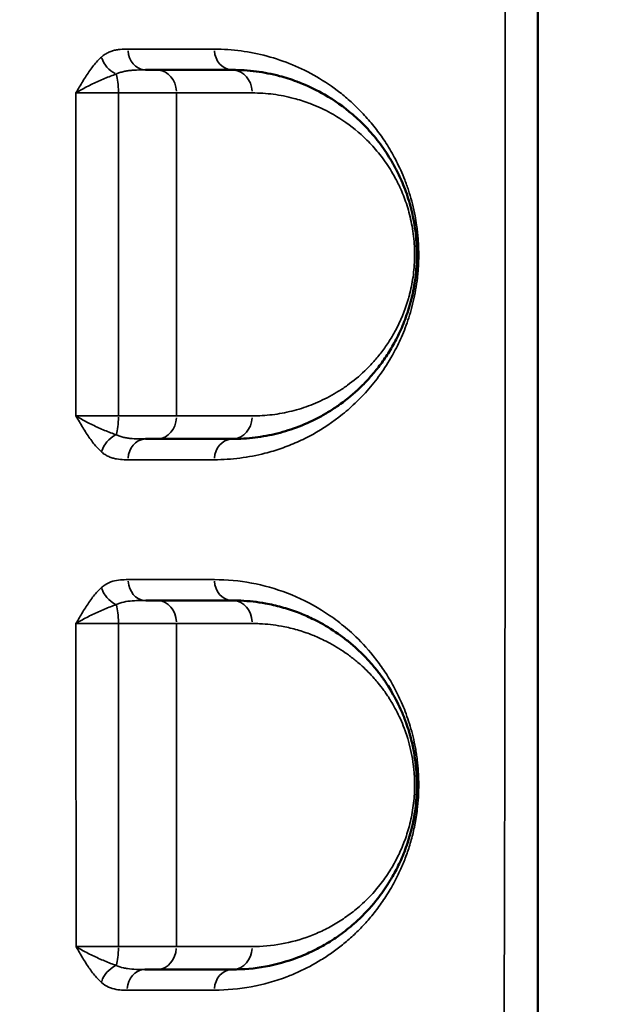
# Model space of a CAD drawing. Units: millimetres. Extents: x 0 to 23569, y 0 to 18464.
# Drawn here: x 4529 to 4660, y 5054 to 5267 of the extents above; entities that cross this region are included whole.
import ezdxf

# ---------------------------------------------------------------- set-up
doc = ezdxf.new("R2010")
doc.units = ezdxf.units.MM
doc.layers.add('MD_Visible', color=7, linetype='Continuous', lineweight=50)
doc.layers.add('MD_Visible Narrow', color=7, linetype='Continuous', lineweight=35)
doc.styles.get("Standard").update_dxf_attribs({"font": 'arial.ttf'})
doc.dimstyles.new('DİLARA 5', dxfattribs={"dimtxt": 250, "dimasz": 100, "dimexe": 0, "dimexo": 100, "dimgap": 50, "dimtad": 2, "dimdec": 0, "dimlfac": 0.1, "dimrnd": 5, "dimtxsty": 'Standard', "dimcen": 0, "dimse1": 1, "dimse2": 1, "dimclrd": 256, "dimadec": 0, "dimazin": 0, "dimtfac": 1, "dimtdec": 0, "dimtix": 1, "dimtmove": 0, "dimatfit": 3, "dimfxl": 1, "dimarcsym": 0})

# ---------------------------------------------------------------- blocks, each defined once
blk = doc.blocks.new('CustomObjectsInViewport14_0')
at = {"layer": 'MD_Visible'}
for points, knots in [([(4641.75, 4700.3), (4641.75, 4734.56), (4641.75, 4837.34), (4641.75, 5008.64), (4641.75, 5145.68), (4641.75, 5316.98), (4641.75, 5488.28), (4641.75, 5659.58), (4641.75, 5728.1)], [0, 0, 0, 0, 10.278117, 30.834351, 51.390585, 51.390585, 82.224894, 102.7811, 102.7811, 102.7811, 102.7811]), ([(4559.21, 5256.48), (4558.61, 5256.48), (4557.78, 5256.48), (4556.82, 5256.48), (4556.69, 5256.48)], [0, 0, 0, 0, 0.337314, 0.3909965, 0.3909965, 0.3909965, 0.3909965]), ([(4575.51, 5176.48), (4577.16, 5176.48), (4579.62, 5176.64), (4582.86, 5177.14), (4586.06, 5177.84), (4589.99, 5179.09), (4593.81, 5180.84), (4596.77, 5182.57), (4599.7, 5184.54), (4602.54, 5186.89), (4605.25, 5189.68), (4606.88, 5191.63), (4608.14, 5193.33), (4609.05, 5194.68), (4609.94, 5196.11), (4611.09, 5198.16), (4612.17, 5200.4), (4613.13, 5202.86), (4613.68, 5204.49), (4614.07, 5205.85), (4614.44, 5207.27), (4614.85, 5209.12), (4615.21, 5211.46), (4615.37, 5213.06), (4615.48, 5214.73), (4615.53, 5216.48), (4615.45, 5219.1), (4615.2, 5221.63), (4614.8, 5224.09), (4614.28, 5226.4), (4613.66, 5228.57), (4612.95, 5230.61), (4612.25, 5232.31), (4611.61, 5233.72), (4610.85, 5235.25), (4609.45, 5237.75), (4607.28, 5240.91), (4604.97, 5243.6), (4603.06, 5245.5), (4600.14, 5248.14), (4596.05, 5251), (4591.92, 5253.02), (4588.66, 5254.29), (4585.36, 5255.34), (4580.7, 5256.26), (4577.25, 5256.48), (4575.51, 5256.48)], [0, 0, 0, 0, 0.860718, 1.291077, 1.721435, 2.582153, 3.442871, 3.87323, 4.303588, 5.164306, 5.594665, 6.025024, 6.240203, 6.455383, 6.670562, 6.885741, 7.3161, 7.53128, 7.746459, 7.854049, 7.961639, 8.176818, 8.391997, 8.607177, 8.607177, 8.834037, 9.060897, 9.287758, 9.514618, 9.741478, 9.968338, 10.195199, 10.422059, 10.573299, 10.724539, 11.02702, 11.63198, 12.236941, 12.539421, 12.841902, 14.051823, 14.959264, 15.186124, 15.866705, 16.774146, 17.681587, 17.681587, 17.681587, 17.681587]), ([(4556.7, 5176.48), (4556.83, 5176.48), (4557.37, 5176.48), (4558.25, 5176.48), (4558.91, 5176.48), (4559.21, 5176.48)], [0.787767, 0.787767, 0.787767, 0.787767, 0.843301, 1.0119612, 1.1806215, 1.1806215, 1.1806215, 1.1806215]), ([(4559.19, 5141.48), (4558.59, 5141.48), (4557.78, 5141.48), (4556.84, 5141.48), (4556.73, 5141.48)], [0, 0, 0, 0, 0.3372285, 0.3845662, 0.3845662, 0.3845662, 0.3845662]), ([(4575.51, 5061.48), (4577.92, 5061.48), (4582.71, 5061.92), (4588.53, 5063.53), (4592.48, 5065.23), (4594.7, 5066.37), (4596.34, 5067.32), (4597.95, 5068.36), (4600.07, 5069.87), (4603.04, 5072.33), (4606.25, 5075.73), (4608.51, 5078.83), (4609.58, 5080.53), (4609.97, 5081.17), (4610.44, 5081.99), (4611.08, 5083.17), (4611.88, 5084.81), (4612.63, 5086.55), (4613.32, 5088.4), (4613.95, 5090.37), (4614.49, 5092.44), (4614.94, 5094.64), (4615.27, 5096.96), (4615.42, 5098.75), (4615.5, 5100.35), (4615.52, 5101.97), (4615.45, 5103.79), (4615.35, 5105.08), (4615.27, 5105.86), (4615.1, 5107.28), (4614.72, 5109.57), (4614.2, 5111.68), (4613.68, 5113.46), (4613.12, 5115.16), (4611.94, 5118.14), (4610.59, 5120.78), (4609.47, 5122.62), (4608.88, 5123.53), (4608.44, 5124.19), (4607.61, 5125.37), (4606.67, 5126.58), (4604.92, 5128.65), (4602.92, 5130.68), (4600.52, 5132.73), (4597.72, 5134.82), (4595.02, 5136.46), (4592.06, 5137.92), (4589.44, 5139.03), (4586.19, 5140.08), (4582.1, 5141.02), (4578.53, 5141.43), (4576.11, 5141.48), (4575.51, 5141.48)], [0, 0, 0, 0, 1.263745, 2.52749, 3.159362, 3.475298, 3.791234, 4.107171, 4.423107, 5.054979, 5.897476, 6.45914, 6.599556, 6.669764, 6.739972, 6.950597, 7.161221, 7.371845, 7.582469, 7.793093, 8.003717, 8.214341, 8.424966, 8.63559, 8.688246, 8.846214, 9.056838, 9.16215, 9.188478, 9.267462, 9.548294, 9.829126, 9.899334, 10.109959, 10.390791, 10.952455, 11.163079, 11.215735, 11.373703, 11.479016, 11.794952, 12.005576, 12.637448, 13.058697, 13.479945, 14.322441, 14.638378, 15.164938, 15.79681, 16.428683, 17.376491, 17.692428, 17.692428, 17.692428, 17.692428]), ([(4556.54, 5061.48), (4556.71, 5061.48), (4557.29, 5061.48), (4558.2, 5061.48), (4558.85, 5061.48), (4559.15, 5061.48)], [0.7726395, 0.7726395, 0.7726395, 0.7726395, 0.8424948, 1.0109938, 1.1794928, 1.1794928, 1.1794928, 1.1794928])]:
    blk.add_open_spline(points, degree=3, knots=knots, dxfattribs=at)
for points in [[(4575.51, 5256.48), (4570.24, 5256.48), (4564.81, 5256.48), (4559.21, 5256.48)], [(4559.21, 5176.48), (4564.81, 5176.48), (4570.24, 5176.48), (4575.51, 5176.48)], [(4575.51, 5141.48), (4570.23, 5141.48), (4564.79, 5141.48), (4559.19, 5141.48)], [(4559.15, 5061.48), (4564.76, 5061.48), (4570.21, 5061.48), (4575.51, 5061.48)]]:
    blk.add_open_spline(points, degree=3, dxfattribs=at)
at = {"layer": 'MD_Visible Narrow', "extrusion": (0, 0, -1)}
for centre, major_axis, ratio, start_param, end_param in [((4550.91, 5259.28), (-2.98, 3.37), 0.751647, 4.206054, 5.240691), ((4575.51, 5260.98), (0, 4.5), 0.864469, 3.220067, 4.632609), ((4549.75, 5251.48), (0, 5), 0.214402, 0.655575, 1.522339), ((4559.21, 5251.48), (0, 5), 0.844843, 0.078515, 1.491781), ((4575.51, 5251.48), (0, 5), 0.863903, 0.07849, 1.491303), ((4550.91, 5173.68), (2.98, 3.37), 0.75155, 4.184116, 5.218746), ((4550.92, 5144.28), (-2.98, 3.37), 0.751596, 4.2083, 5.242838), ((4575.51, 5145.98), (0, 4.5), 0.864677, 3.220233, 4.63576), ((4549.75, 5136.48), (0, 5), 0.21574, 0.656868, 1.524235), ((4559.19, 5136.48), (0, 5), 0.845469, 0.078614, 1.493662), ((4575.51, 5136.48), (0, 5), 0.864299, 0.078656, 1.49447), ((4550.91, 5058.65), (2.98, 3.37), 0.756571, 4.184819, 5.219938)]:
    blk.add_ellipse(centre, major_axis=major_axis, ratio=ratio, start_param=start_param, end_param=end_param, dxfattribs=at)
at = {"layer": 'MD_Visible Narrow'}
for centre, major_axis, ratio, start_param, end_param in [((4556.69, 5260.98), (0, -4.5), 0.842453, 4.791491, 6.204675), ((4549.75, 5181.48), (0, -5), 0.214301, 0.655666, 1.522423), ((4559.21, 5181.48), (0, -5), 0.844796, 0.078519, 1.491859), ((4575.51, 5181.48), (0, -5), 0.863873, 0.078496, 1.49143), ((4556.7, 5171.98), (0, -4.5), 0.842393, 3.220107, 4.633369), ((4575.51, 5171.98), (0, -4.5), 0.864432, 3.220074, 4.632744), ((4556.73, 5145.98), (0, -4.5), 0.842856, 4.7899, 6.204591), ((4549.73, 5066.48), (0, -5), 0.219235, 0.649829, 1.516308), ((4559.15, 5066.48), (0, -5), 0.847091, 0.078328, 1.488231), ((4575.51, 5066.48), (0, -5), 0.865283, 0.07828, 1.487318), ((4556.54, 5056.98), (0, -4.5), 0.84486, 3.219905, 4.629535), ((4575.51, 5056.98), (0, -4.5), 0.865888, 3.21985, 4.628475)]:
    blk.add_ellipse(centre, major_axis=major_axis, ratio=ratio, start_param=start_param, end_param=end_param, dxfattribs=at)
for points, knots in [([(4632.55, 5728.48), (4633.06, 5659.93), (4634.15, 5488.54), (4634.66, 5317.09), (4634.66, 5145.61), (4634.39, 5008.44), (4633.52, 4837.02), (4632.8, 4734.19), (4632.55, 4699.92)], [-102.7811, -102.7811, -102.7811, -102.7811, -82.224894, -51.390585, -51.390585, -30.834351, -10.278117, 0, 0, 0, 0]), ([(4547.16, 5259.28), (4546.56, 5258.75), (4545.41, 5257.49), (4544.1, 5255.61), (4543.09, 5254), (4542.35, 5252.75), (4541.86, 5251.91), (4541.62, 5251.49), (4541.62, 5251.49), (4541.62, 5251.49), (4541.61, 5251.48)], [-1.274419, -1.274419, -1.274419, -1.274419, -0.910299, -0.54618, -0.36412, -0.18206, 0, 0, 0, 0.001775, 0.001775, 0.001775, 0.001775]), ([(4552.9, 5260.98), (4552.35, 5260.98), (4551.51, 5260.97), (4550.4, 5260.83), (4549.57, 5260.64), (4548.74, 5260.34), (4547.93, 5259.9), (4547.41, 5259.51), (4547.16, 5259.28)], [-1.082479, -1.082479, -1.082479, -1.082479, -0.7732, -0.61856, -0.46392, -0.30928, -0.15464, 0, 0, 0, 0]), ([(4571.62, 5171.99), (4573.49, 5171.99), (4577.19, 5172.23), (4582.01, 5173.15), (4586.13, 5174.39), (4588.99, 5175.53), (4591.26, 5176.59), (4594.61, 5178.35), (4598.4, 5180.87), (4602.51, 5184.52), (4605.46, 5187.67), (4608.28, 5191.37), (4610.34, 5194.78), (4611.73, 5197.6), (4612.88, 5200.2), (4613.9, 5203.09), (4614.74, 5206.25), (4615.26, 5208.76), (4615.58, 5210.99), (4615.76, 5212.81), (4615.82, 5213.74), (4615.89, 5215.16), (4615.92, 5216.63), (4615.86, 5218.58), (4615.79, 5219.78), (4615.7, 5220.73), (4615.63, 5221.44), (4615.55, 5222.14), (4615.39, 5223.3), (4615.2, 5224.43), (4614.85, 5226.18), (4614.4, 5228.08), (4613.81, 5230.06), (4613.29, 5231.57), (4612.74, 5233.02), (4612.02, 5234.75), (4611.1, 5236.67), (4609.81, 5239.07), (4608.1, 5241.8), (4605.91, 5244.7), (4603.62, 5247.29), (4601.65, 5249.2), (4600.05, 5250.6), (4597.61, 5252.58), (4593.83, 5255.13), (4588.55, 5257.73), (4581.24, 5260.21), (4575.5, 5260.98), (4571.62, 5260.98)], [0, 0, 0, 0, 1.12187, 2.24374, 2.991653, 3.739566, 4.113523, 4.487479, 5.983306, 6.731219, 7.479132, 8.227046, 8.974959, 9.255426, 9.535894, 10.096829, 10.377296, 10.657764, 10.938231, 11.078465, 11.218699, 11.218699, 11.50982, 11.65538, 11.800941, 11.873721, 11.946501, 12.019282, 12.092062, 12.310403, 12.383183, 12.674304, 12.965425, 13.110985, 13.256546, 13.547667, 13.838788, 14.129909, 14.712151, 15.294393, 15.876635, 16.458877, 16.749998, 17.041119, 18.205604, 19.370088, 20.534572, 22.86354, 22.86354, 22.86354, 22.86354]), ([(4541.61, 5251.48), (4541.62, 5251.48), (4541.62, 5251.49), (4541.62, 5251.49), (4541.97, 5251.71), (4542.72, 5252.15), (4543.93, 5252.81), (4545.64, 5253.66), (4547.85, 5254.65), (4549.55, 5255.31), (4550.36, 5255.59)], [-0.001765, -0.001765, -0.001765, -0.001765, 0, 0, 0, 0.18206, 0.36412, 0.54618, 0.910299, 1.274419, 1.274419, 1.274419, 1.274419]), ([(4550.36, 5255.59), (4550.61, 5255.71), (4551.13, 5255.91), (4551.97, 5256.14), (4552.86, 5256.3), (4553.79, 5256.4), (4555.07, 5256.47), (4556.05, 5256.48), (4556.69, 5256.48)], [0, 0, 0, 0, 0.15464, 0.30928, 0.46392, 0.61856, 0.7732, 1.082479, 1.082479, 1.082479, 1.082479]), ([(4541.61, 5251.48), (4541.61, 5239.06), (4541.61, 5226.63), (4541.61, 5203.29), (4541.61, 5192.39), (4541.61, 5181.48)], [-7.500545, -7.500545, -7.500545, -7.500545, -3.772418, -3.772418, -0.500908, -0.500908, -0.500908, -0.500908]), ([(4541.61, 5251.48), (4542.22, 5251.48), (4543.62, 5251.48), (4546.21, 5251.48), (4548.72, 5251.48), (4550.29, 5251.48), (4550.82, 5251.48)], [-1.518196, -1.518196, -1.518196, -1.518196, -1.084432, -0.650659, -0.216886, 0, 0, 0, 0]), ([(4550.82, 5251.48), (4551.56, 5251.48), (4553.01, 5251.48), (4554.75, 5251.48), (4556.09, 5251.48), (4557.39, 5251.48), (4558.93, 5251.48), (4561.2, 5251.48), (4562.63, 5251.48), (4563.43, 5251.48)], [-1.180599, -1.180599, -1.180599, -1.180599, -1.011942, -0.843285, -0.758957, -0.674628, -0.505971, -0.337314, 0, 0, 0, 0]), ([(4550.82, 5181.48), (4550.82, 5192.39), (4550.82, 5203.29), (4550.82, 5226.63), (4550.82, 5239.06), (4550.82, 5251.48)], [0.500266, 0.500266, 0.500266, 0.500266, 3.772418, 3.772418, 7.501314, 7.501314, 7.501314, 7.501314]), ([(4563.43, 5181.48), (4563.44, 5192.39), (4563.44, 5203.29), (4563.44, 5226.63), (4563.44, 5239.06), (4563.43, 5251.48)], [-7.498808, -7.498808, -7.498808, -7.498808, -4.227724, -4.227724, -0.500186, -0.500186, -0.500186, -0.500186]), ([(4579.83, 5251.49), (4581.36, 5251.49), (4584.4, 5251.29), (4588.49, 5250.49), (4591.4, 5249.57), (4594.26, 5248.46), (4597.9, 5246.69), (4601.5, 5244.19), (4604.07, 5241.88), (4605.74, 5240.21), (4607.78, 5237.86), (4609.69, 5235.1), (4610.92, 5232.9), (4611.59, 5231.57), (4612.15, 5230.33), (4612.76, 5228.85), (4613.39, 5227.06), (4613.93, 5225.17), (4614.39, 5223.14), (4614.74, 5220.99), (4614.96, 5218.77), (4615.04, 5216.48), (4614.99, 5214.95), (4614.89, 5213.49), (4614.76, 5212.09), (4614.43, 5210.04), (4614.08, 5208.42), (4613.75, 5207.18), (4613.4, 5205.99), (4612.93, 5204.56), (4612.08, 5202.41), (4611.13, 5200.44), (4610.12, 5198.65), (4609.34, 5197.4), (4608.53, 5196.22), (4607.43, 5194.73), (4605.99, 5193.03), (4603.61, 5190.59), (4601.11, 5188.53), (4598.54, 5186.8), (4595.93, 5185.29), (4592.57, 5183.76), (4589.11, 5182.66), (4586.29, 5182.05), (4583.45, 5181.61), (4581.28, 5181.48), (4579.82, 5181.48)], [-17.681587, -17.681587, -17.681587, -17.681587, -16.774146, -15.866705, -15.186124, -14.959264, -14.051823, -12.841902, -12.539421, -12.236941, -11.63198, -11.02702, -10.724539, -10.573299, -10.422059, -10.195199, -9.968338, -9.741478, -9.514618, -9.287758, -9.060897, -8.834037, -8.607177, -8.607177, -8.391997, -8.176818, -7.961639, -7.854049, -7.746459, -7.53128, -7.3161, -6.885741, -6.670562, -6.455383, -6.240203, -6.025024, -5.594665, -5.164306, -4.303588, -3.87323, -3.442871, -2.582153, -1.721435, -1.291077, -0.860718, 0, 0, 0, 0]), ([(4541.61, 5181.48), (4541.62, 5181.48), (4541.62, 5181.47), (4541.62, 5181.47), (4541.86, 5181.05), (4542.6, 5179.79), (4543.84, 5177.73), (4545.41, 5175.47), (4546.56, 5174.21), (4547.16, 5173.68)], [-1.276122, -1.276122, -1.276122, -1.276122, -1.274347, -1.274347, -1.274347, -1.092298, -0.728198, -0.364099, 0, 0, 0, 0]), ([(4550.36, 5177.38), (4549.55, 5177.66), (4547.85, 5178.32), (4545.2, 5179.51), (4543.09, 5180.59), (4541.97, 5181.26), (4541.62, 5181.48), (4541.62, 5181.48), (4541.62, 5181.48), (4541.61, 5181.48)], [0, 0, 0, 0, 0.364099, 0.728198, 1.092298, 1.274347, 1.274347, 1.274347, 1.276115, 1.276115, 1.276115, 1.276115]), ([(4550.82, 5181.48), (4550.29, 5181.48), (4549.24, 5181.48), (4547.71, 5181.48), (4546.26, 5181.48), (4544.92, 5181.48), (4543.27, 5181.48), (4542.22, 5181.48), (4541.61, 5181.48)], [-1.518175, -1.518175, -1.518175, -1.518175, -1.301293, -1.084411, -0.867529, -0.650646, -0.433764, -0.000006, -0.000006, -0.000006, -0.000006]), ([(4563.43, 5181.48), (4563.03, 5181.48), (4562.16, 5181.48), (4560.9, 5181.48), (4559.8, 5181.48), (4558.65, 5181.48), (4557.11, 5181.48), (4555.12, 5181.48), (4553.01, 5181.48), (4551.56, 5181.48), (4550.82, 5181.48)], [-1.180621, -1.180621, -1.180621, -1.180621, -1.011961, -0.843301, -0.758971, -0.674641, -0.505981, -0.33732, -0.16866, 0, 0, 0, 0]), ([(4556.7, 5176.48), (4556.38, 5176.48), (4555.4, 5176.49), (4554.1, 5176.53), (4552.87, 5176.66), (4551.97, 5176.82), (4551.13, 5177.05), (4550.61, 5177.26), (4550.36, 5177.38)], [0, 0, 0, 0, 0.154668, 0.464004, 0.618672, 0.77334, 0.928008, 1.082676, 1.082676, 1.082676, 1.082676]), ([(4547.16, 5173.68), (4547.41, 5173.46), (4547.93, 5173.06), (4548.75, 5172.63), (4549.58, 5172.33), (4550.68, 5172.08), (4551.8, 5171.99), (4552.63, 5171.98), (4552.9, 5171.98)], [-1.082676, -1.082676, -1.082676, -1.082676, -0.928008, -0.77334, -0.618672, -0.464004, -0.154668, 0, 0, 0, 0]), ([(4552.93, 5145.99), (4552.38, 5145.99), (4551.26, 5145.97), (4549.59, 5145.7), (4548.2, 5145.1), (4547.41, 5144.51), (4547.16, 5144.28)], [-1.089265, -1.089265, -1.089265, -1.089265, -0.778047, -0.466828, -0.155609, 0, 0, 0, 0]), ([(4571.61, 5057.01), (4574.32, 5057.01), (4579.67, 5057.51), (4585.69, 5059.19), (4590.68, 5061.27), (4593.94, 5063), (4597.1, 5065.08), (4599.43, 5066.83), (4601.69, 5068.79), (4603.52, 5070.61), (4604.95, 5072.19), (4606.35, 5073.86), (4607.72, 5075.68), (4609.03, 5077.67), (4610.09, 5079.42), (4611, 5081.11), (4611.77, 5082.7), (4612.52, 5084.38), (4613.22, 5086.18), (4613.86, 5088.09), (4614.45, 5090.08), (4614.89, 5091.92), (4615.2, 5093.58), (4615.35, 5094.43), (4615.48, 5095.29), (4615.67, 5096.74), (4615.81, 5098.38), (4615.89, 5100.19), (4615.91, 5101.56), (4615.89, 5102.93), (4615.8, 5104.73), (4615.66, 5106.28), (4615.49, 5107.59), (4615.37, 5108.45), (4615.12, 5109.93), (4614.69, 5111.94), (4614.07, 5114.23), (4613.37, 5116.38), (4612.6, 5118.4), (4611.5, 5120.91), (4610.32, 5123.18), (4609.06, 5125.28), (4607.76, 5127.25), (4605.39, 5130.43), (4602.67, 5133.32), (4600.06, 5135.62), (4597.78, 5137.45), (4593.67, 5140.26), (4587.51, 5143.29), (4579.72, 5145.49), (4574.34, 5145.99), (4571.61, 5145.99)], [0, 0, 0, 0, 1.633597, 3.267195, 3.811727, 4.900792, 5.445324, 5.989857, 6.534389, 7.078922, 7.351188, 7.623454, 8.167987, 8.440253, 8.712519, 9.075541, 9.257052, 9.438562, 9.801584, 9.983095, 10.164606, 10.527627, 10.618383, 10.709138, 10.799893, 10.890649, 11.162915, 11.299048, 11.435181, 11.571314, 11.707447, 11.979714, 12.04778, 12.115847, 12.25198, 12.524246, 12.796512, 13.068779, 13.341045, 13.613311, 14.157843, 14.43011, 14.702376, 15.246908, 16.335973, 16.744373, 17.152772, 17.969571, 19.603168, 21.236765, 22.870363, 22.870363, 22.870363, 22.870363]), ([(4547.16, 5144.28), (4546.56, 5143.75), (4545.41, 5142.49), (4544.1, 5140.61), (4543.1, 5139), (4542.36, 5137.75), (4541.87, 5136.91), (4541.63, 5136.49), (4541.63, 5136.49), (4541.62, 5136.48), (4541.62, 5136.48)], [-1.27383, -1.27383, -1.27383, -1.27383, -0.909879, -0.545927, -0.363951, -0.181976, 0, 0, 0, 0.001774, 0.001774, 0.001774, 0.001774]), ([(4541.62, 5136.48), (4541.62, 5136.48), (4541.63, 5136.48), (4541.63, 5136.49), (4541.98, 5136.71), (4542.72, 5137.15), (4543.94, 5137.8), (4545.64, 5138.65), (4547.85, 5139.64), (4549.55, 5140.31), (4550.36, 5140.58)], [-0.001774, -0.001774, -0.001774, -0.001774, 0, 0, 0, 0.181976, 0.363951, 0.545927, 0.909879, 1.27383, 1.27383, 1.27383, 1.27383]), ([(4550.36, 5140.58), (4550.61, 5140.7), (4551.39, 5141.02), (4552.86, 5141.33), (4554.76, 5141.47), (4556.08, 5141.48), (4556.73, 5141.48)], [0, 0, 0, 0, 0.155609, 0.466828, 0.778047, 1.089265, 1.089265, 1.089265, 1.089265]), ([(4541.62, 5136.48), (4542.23, 5136.48), (4543.63, 5136.48), (4546.21, 5136.48), (4548.72, 5136.48), (4550.29, 5136.47), (4550.82, 5136.47)], [-1.518599, -1.518599, -1.518599, -1.518599, -1.084714, -0.650828, -0.216943, 0, 0, 0, 0]), ([(4550.82, 5136.47), (4551.56, 5136.47), (4553.01, 5136.47), (4554.75, 5136.47), (4556.08, 5136.47), (4557.38, 5136.47), (4558.92, 5136.47), (4561.19, 5136.47), (4562.62, 5136.47), (4563.42, 5136.48)], [-1.1803, -1.1803, -1.1803, -1.1803, -1.011686, -0.843071, -0.758764, -0.674457, -0.505843, -0.337229, 0, 0, 0, 0]), ([(4579.83, 5136.47), (4580.36, 5136.47), (4582.48, 5136.42), (4585.63, 5136.07), (4589.23, 5135.25), (4592.08, 5134.32), (4594.39, 5133.35), (4596.99, 5132.07), (4599.38, 5130.64), (4601.83, 5128.81), (4603.95, 5127.01), (4605.7, 5125.24), (4607.25, 5123.42), (4608.07, 5122.37), (4608.8, 5121.34), (4609.19, 5120.76), (4609.71, 5119.96), (4610.69, 5118.35), (4611.88, 5116.04), (4612.91, 5113.43), (4613.41, 5111.94), (4613.86, 5110.39), (4614.32, 5108.54), (4614.66, 5106.53), (4614.8, 5105.29), (4614.87, 5104.61), (4614.97, 5103.48), (4615.03, 5101.89), (4615, 5100.47), (4614.94, 5099.07), (4614.81, 5097.51), (4614.51, 5095.48), (4614.12, 5093.55), (4613.64, 5091.73), (4613.09, 5090.02), (4612.48, 5088.39), (4611.82, 5086.87), (4611.12, 5085.44), (4610.56, 5084.4), (4610.14, 5083.69), (4609.81, 5083.13), (4608.86, 5081.63), (4606.87, 5078.92), (4604.05, 5075.95), (4601.44, 5073.8), (4599.58, 5072.47), (4598.16, 5071.56), (4596.71, 5070.73), (4594.77, 5069.73), (4591.29, 5068.24), (4586.17, 5066.84), (4581.95, 5066.46), (4579.83, 5066.46)], [-17.692428, -17.692428, -17.692428, -17.692428, -17.376491, -16.428683, -15.79681, -15.164938, -14.638378, -14.322441, -13.479945, -13.058697, -12.637448, -12.005576, -11.794952, -11.479016, -11.373703, -11.215735, -11.163079, -10.952455, -10.390791, -10.109959, -9.899334, -9.829126, -9.548294, -9.267462, -9.188478, -9.16215, -9.056838, -8.846214, -8.688246, -8.63559, -8.424966, -8.214341, -8.003717, -7.793093, -7.582469, -7.371845, -7.161221, -6.950597, -6.739972, -6.669764, -6.599556, -6.45914, -5.897476, -5.054979, -4.423107, -4.107171, -3.791234, -3.475298, -3.159362, -2.52749, -1.263745, 0, 0, 0, 0]), ([(4541.64, 5066.47), (4541.64, 5066.46), (4541.65, 5066.46), (4541.65, 5066.46), (4541.89, 5066.03), (4542.61, 5064.77), (4543.84, 5062.71), (4545.4, 5060.45), (4546.54, 5059.2), (4547.14, 5058.67)], [-1.279478, -1.279478, -1.279478, -1.279478, -1.277702, -1.277702, -1.277702, -1.095173, -0.730115, -0.365058, 0, 0, 0, 0]), ([(4550.35, 5062.36), (4549.54, 5062.64), (4547.84, 5063.3), (4545.21, 5064.49), (4543.11, 5065.57), (4542, 5066.24), (4541.65, 5066.46), (4541.65, 5066.46), (4541.64, 5066.47), (4541.64, 5066.47)], [0, 0, 0, 0, 0.365058, 0.730115, 1.095173, 1.277702, 1.277702, 1.277702, 1.279478, 1.279478, 1.279478, 1.279478]), ([(4550.83, 5066.45), (4550.3, 5066.45), (4549.24, 5066.45), (4547.72, 5066.45), (4546.27, 5066.46), (4544.93, 5066.46), (4543.29, 5066.46), (4542.24, 5066.47), (4541.64, 5066.47)], [-1.519672, -1.519672, -1.519672, -1.519672, -1.302576, -1.08548, -0.868384, -0.651288, -0.434192, 0, 0, 0, 0]), ([(4563.38, 5066.46), (4562.99, 5066.46), (4562.11, 5066.46), (4560.86, 5066.46), (4559.77, 5066.46), (4558.62, 5066.45), (4557.1, 5066.45), (4554.45, 5066.45), (4552.29, 5066.45), (4550.83, 5066.45)], [-1.179493, -1.179493, -1.179493, -1.179493, -1.010994, -0.842495, -0.758245, -0.673996, -0.505497, -0.336998, 0, 0, 0, 0]), ([(4556.54, 5061.48), (4555.91, 5061.48), (4554.63, 5061.49), (4553.09, 5061.61), (4551.63, 5061.87), (4550.83, 5062.13), (4550.35, 5062.36)], [0, 0, 0, 0, 0.304085, 0.60817, 0.760212, 1.064297, 1.064297, 1.064297, 1.064297]), ([(4547.14, 5058.67), (4547.63, 5058.23), (4548.42, 5057.74), (4549.76, 5057.25), (4551.12, 5057.02), (4552.2, 5057), (4552.74, 5057)], [-1.064297, -1.064297, -1.064297, -1.064297, -0.760212, -0.60817, -0.304085, 0, 0, 0, 0])]:
    blk.add_open_spline(points, degree=3, knots=knots, dxfattribs=at)
for points in [[(4571.62, 5260.98), (4565.59, 5260.98), (4559.35, 5260.98), (4552.9, 5260.98)], [(4563.43, 5251.48), (4569.06, 5251.49), (4574.53, 5251.49), (4579.83, 5251.49)], [(4579.82, 5181.48), (4574.53, 5181.48), (4569.06, 5181.48), (4563.43, 5181.48)], [(4552.9, 5171.98), (4559.36, 5171.99), (4565.59, 5171.99), (4571.62, 5171.99)], [(4571.61, 5145.99), (4565.6, 5145.99), (4559.37, 5145.99), (4552.93, 5145.99)], [(4541.62, 5136.48), (4541.63, 5113.14), (4541.63, 5089.8), (4541.64, 5066.47)], [(4550.83, 5066.45), (4550.83, 5089.78), (4550.82, 5113.13), (4550.82, 5136.47)], [(4563.38, 5066.46), (4563.4, 5089.8), (4563.41, 5113.14), (4563.42, 5136.48)], [(4563.42, 5136.48), (4569.05, 5136.47), (4574.52, 5136.47), (4579.83, 5136.47)], [(4579.83, 5066.46), (4574.51, 5066.46), (4569.03, 5066.46), (4563.38, 5066.46)], [(4552.74, 5057), (4559.24, 5057.01), (4565.53, 5057.01), (4571.61, 5057.01)]]:
    blk.add_open_spline(points, degree=3, dxfattribs=at)
blk = doc.blocks.new('*D9')
at = {"lineweight": -2, "transparency": 16777216}
blk.add_line((810.5, 10497.74), (810.5, 2965.75), dxfattribs=at)
at = {"transparency": 16777216}
for points in [[(793.84, 10497.74), (827.17, 10497.74), (810.5, 10597.74)], [(793.84, 2965.75), (827.17, 2965.75), (810.5, 2865.75)]]:
    blk.add_solid(points, dxfattribs=at)
at = {"layer": 'Defpoints', "color": 0, "transparency": 16777216}
for p in [(8949.28, 10597.74), (810.5, 2865.75), (3584.09, 2865.75)]:
    blk.add_point(p, dxfattribs=at)
at = {"color": 0, "transparency": 16777216, "insert": (633.37, 6731.74), "char_height": 250, "attachment_point": 5, "rotation": 90}
blk.add_mtext('775', dxfattribs=at)
blk = doc.blocks.new('*D10')
at = {"lineweight": -2, "transparency": 16777216}
blk.add_line((1199.19, 10714.12), (10626.19, 10714.12), dxfattribs=at)
at = {"transparency": 16777216}
for points in [[(1199.19, 10730.78), (1199.19, 10697.45), (1099.19, 10714.12)], [(10626.19, 10730.78), (10626.19, 10697.45), (10726.19, 10714.12)]]:
    blk.add_solid(points, dxfattribs=at)
at = {"layer": 'Defpoints', "color": 0, "transparency": 16777216}
for p in [(10726.19, 10714.12), (1099.19, 7979.46), (10726.19, 5210.51)]:
    blk.add_point(p, dxfattribs=at)
at = {"color": 0, "transparency": 16777216, "insert": (5912.69, 10891.76), "char_height": 250, "attachment_point": 5}
blk.add_mtext('965', dxfattribs=at)

msp = doc.modelspace()

# ---------------------------------------------------------------- block references
at = {"layer": 'MD_Visible', "color": 7}
msp.add_blockref('CustomObjectsInViewport14_0', (0, 0), dxfattribs=at)

# ---------------------------------------------------------------- dimensions: what is measured, and where the dimension line sits
at = {"color": 7}
dim = msp.add_linear_dim(base=(10726.19, 10714.12), p1=(1099.19, 7979.46), p2=(10726.19, 5210.51), dimstyle='DİLARA 5', dxfattribs=at)
dim.commit()
dim.dimension.update_dxf_attribs({"geometry": '*D10', "text_midpoint": (5912.69, 10891.76)})
dim = msp.add_linear_dim(base=(810.5, 2865.75), p1=(8949.28, 10597.74), p2=(3584.09, 2865.75), angle=90, dimstyle='DİLARA 5', dxfattribs=at)
dim.commit()
dim.dimension.update_dxf_attribs({"geometry": '*D9', "text_midpoint": (633.37, 6731.74)})

doc.saveas('drawing.dxf')
